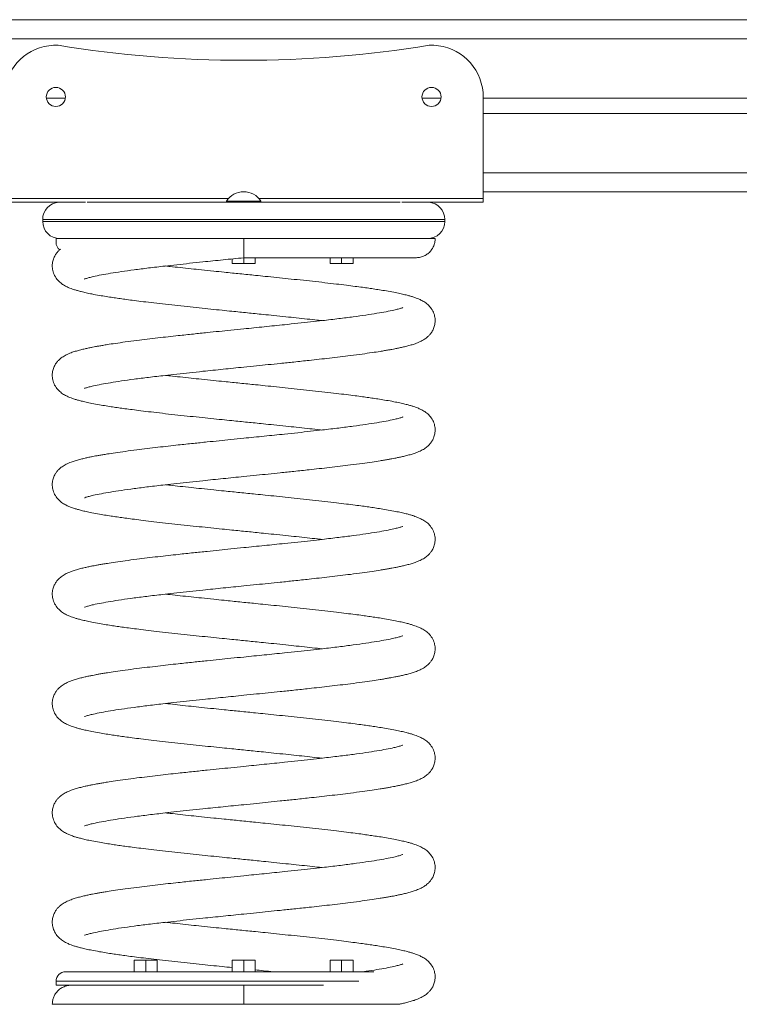
# Model space of a CAD drawing. Units: millimetres. Extents: x -1199 to 2343, y -2909 to 495.
# Drawn here: x 262 to 638, y -404 to 111 of the extents above; entities that cross this region are included whole.
import ezdxf

# ---------------------------------------------------------------- set-up
doc = ezdxf.new("R2010")
doc.units = ezdxf.units.MM

msp = doc.modelspace()

# ---------------------------------------------------------------- linework, layer by layer
at = {"color": 7, "linetype": 'Continuous', "lineweight": 15}
for p, q in [((-340.14, 110.86), (692.89, 110.86)), ((282.1, 97.47), (279.76, 97.47)), ((478.33, 97.47), (475.99, 97.47)), ((504.04, 72.85), (504.04, 17.47)), ((275.97, 69.86), (285.89, 69.86)), ((472.2, 69.86), (482.12, 69.86)), ((504.04, 69.86), (696.47, 69.86)), ((504.04, 61.86), (697.17, 61.86)), ((504.04, 20.86), (700.76, 20.86)), ((296.36, 15.47), (254.04, 15.47)), ((297.27, 15.5), (379.04, 15.5)), ((370.04, 16), (370.04, 15.5)), ((370.04, 16), (379.04, 16)), ((379.04, 16), (388.04, 16)), ((379.04, 15.5), (460.82, 15.5)), ((388.04, 15.5), (388.04, 16)), ((504.04, 15.47), (461.72, 15.47)), ((504.04, 17.47), (504.04, 15.47)), ((274.04, 6.5), (274.04, 5.5)), ((484.04, 5.5), (484.04, 6.5)), ((281.04, -3.5), (281.04, -5.5)), ((281.04, -3.5), (379.04, -3.5)), ((379.04, -3.5), (379.04, -13.5)), ((373.04, -16.5), (373.04, -14.11)), ((379.04, -16.5), (379.04, -13.5)), ((385.04, -16.5), (385.04, -13.5)), ((424.17, -16.5), (424.17, -13.5)), ((430.18, -16.5), (430.18, -13.5)), ((436.17, -16.5), (436.17, -13.5)), ((373.04, -16.5), (379.04, -16.5)), ((379.04, -16.5), (385.04, -16.5)), ((424.17, -16.5), (430.18, -16.5)), ((430.18, -16.5), (436.17, -16.5)), ((321.91, -380.5), (321.91, -386.5)), ((321.91, -380.5), (327.91, -380.5)), ((327.91, -380.5), (327.91, -386.5)), ((327.91, -380.5), (333.91, -380.5)), ((333.91, -380.5), (333.91, -386.5)), ((373.04, -380.5), (373.04, -386.5)), ((373.04, -380.5), (379.04, -380.5)), ((379.04, -380.5), (379.04, -386.5)), ((379.04, -380.5), (385.04, -380.5)), ((385.04, -380.5), (385.04, -386.5)), ((424.17, -380.5), (424.17, -386.5)), ((424.17, -380.5), (430.18, -380.5)), ((430.18, -380.5), (430.18, -386.5)), ((430.18, -380.5), (436.17, -380.5)), ((436.17, -380.5), (436.17, -386.5)), ((286.04, -386.5), (379.04, -386.5)), ((379.04, -386.5), (447.06, -386.5)), ((281.04, -391.5), (281.04, -393.5)), ((281.04, -393.5), (379.04, -393.5)), ((379.04, -403.5), (379.04, -393.5)), ((379.04, -393.5), (420.77, -393.5))]:
    msp.add_line(p, q, dxfattribs=at)
at = {"color": 8, "linetype": 'Continuous', "lineweight": 15}
for p, q in [((-341.02, 100.86), (693.76, 100.86)), ((504.04, 30.86), (699.89, 30.86)), ((371.15, 17.47), (254.04, 17.47)), ((504.04, 17.47), (386.93, 17.47)), ((379.04, 6.5), (274.04, 6.5)), ((274.04, 5.5), (379.04, 5.5)), ((484.04, 6.5), (379.04, 6.5)), ((379.04, 5.5), (484.04, 5.5)), ((379.04, -391.5), (281.04, -391.5)), ((439.11, -391.5), (379.04, -391.5))]:
    msp.add_line(p, q, dxfattribs=at)
at = {"color": 7, "linetype": 'Continuous', "lineweight": 15}
for centre in [(280.93, 70.51), (477.16, 70.51)]:
    msp.add_circle(centre, 5, dxfattribs=at)
for centre, radius, start, end in [((280.93, 70.51), 26.99, 92.4881, 175.0187), ((379.04, 694.03), 604.38, 260.76992, 279.23008), ((477.16, 70.51), 26.99, 4.9813, 87.5119), ((379.04, 10.4), 10.6, 31.8908, 148.1092), ((283.04, 6.5), 9, 93.9647, 180), ((475.04, 6.5), 9, 0, 86.0353), ((283.04, 5.5), 9, 180, 270), ((475.04, 5.5), 9, 270, 0), ((286.04, -5.5), 5, 180, 231.3318), ((286.04, -391.5), 5, 90, 180)]:
    msp.add_arc(centre, radius, start, end, dxfattribs=at)
for points, knots in [([(379.04, -3.5), (375.72, -3.5), (369.06, -3.5), (359.98, -3.5), (351.88, -3.5), (343.96, -3.5), (335.57, -3.5), (327.01, -3.5), (321.53, -3.5), (319.05, -3.5), (318.99, -3.5)], [0, 0, 0, 0, 0.152254, 0.304507, 0.419899, 0.535288, 0.688773, 0.842739, 0.99617, 1, 1, 1, 1]), ([(478.97, -3.5), (478.99, -3.5), (479.19, -3.5), (478.37, -3.5), (476.39, -3.5), (473, -3.5), (468.32, -3.5), (462.68, -3.5), (456.38, -3.5), (449.72, -3.5), (442.42, -3.5), (434.64, -3.5), (426.49, -3.5), (418.28, -3.5), (410.15, -3.5), (402.17, -3.5), (394.24, -3.5), (386.53, -3.5), (381.47, -3.5), (379.04, -3.5)], [0, 0, 0, 0, 0.010649, 0.081773, 0.153492, 0.22668, 0.300856, 0.375529, 0.438921, 0.502005, 0.564461, 0.626048, 0.686515, 0.745548, 0.799546, 0.852039, 0.903551, 0.953629, 1, 1, 1, 1]), ([(468.84, -13.5), (469.51, -13.47), (470.85, -13.4), (472.89, -12.79), (474.78, -11.77), (476.4, -10.38), (477.65, -8.73), (478.48, -6.97), (478.96, -5.22), (479.02, -4.05), (479.04, -3.5)], [0, 0, 0, 0, 0.141452, 0.282524, 0.421288, 0.555177, 0.681577, 0.798404, 0.904534, 1, 1, 1, 1]), ([(283.32, -9.08), (283.17, -9.19), (282.64, -9.58), (281.81, -10.46), (280.76, -11.83), (279.78, -13.65), (279.12, -15.9), (278.97, -18.39), (279.39, -20.92), (280.6, -23.64), (282.43, -25.87), (284.48, -27.48), (286.3, -28.51), (288.1, -29.31), (289.55, -29.85), (290.81, -30.26), (292.33, -30.72), (294.31, -31.24), (296.78, -31.82), (299.88, -32.47), (303.4, -33.12), (307.05, -33.74), (310.46, -34.27), (313.71, -34.75), (317.12, -35.22), (320.98, -35.74), (325.51, -36.31), (330.76, -36.95), (336.67, -37.64), (342.98, -38.34), (349.39, -39.03), (355.68, -39.7), (361.78, -40.32), (367.48, -40.91), (372.51, -41.42), (376.94, -41.87), (380.99, -42.27), (385.12, -42.69), (389.69, -43.15), (395.09, -43.71), (400.84, -44.3), (406.68, -44.92), (412.15, -45.51), (416.57, -46), (419.03, -46.28), (419.78, -46.36)], [0, 0, 0, 0, 0.005862, 0.020223, 0.032547, 0.04646, 0.062177, 0.078908, 0.097972, 0.119886, 0.143235, 0.167496, 0.191509, 0.211655, 0.227881, 0.242209, 0.260612, 0.283079, 0.309552, 0.33747, 0.370204, 0.398509, 0.422458, 0.444522, 0.466071, 0.49056, 0.517969, 0.548379, 0.581727, 0.616171, 0.649271, 0.680946, 0.71115, 0.739854, 0.764536, 0.784346, 0.804247, 0.823225, 0.844409, 0.870906, 0.902645, 0.929951, 0.959385, 0.987565, 1, 1, 1, 1]), ([(295.87, -24.58), (295.86, -24.59), (295.81, -24.66), (296.49, -24.38), (298.21, -23.88), (300.8, -23.24), (304.43, -22.49), (309.41, -21.61), (315.13, -20.72), (321.78, -19.8), (329.4, -18.83), (336.97, -17.93), (344.19, -17.13), (350.79, -16.41), (358.83, -15.56), (368.27, -14.59), (375.46, -13.87), (379.04, -13.5)], [0, 0, 0, 0, 0.0127664, 0.0651076, 0.1209545, 0.1752025, 0.2521011, 0.3248373, 0.3996954, 0.4774709, 0.5581184, 0.6421879, 0.7000101, 0.7594249, 0.8198584, 0.9101544, 1, 1, 1, 1]), ([(379.04, -13.5), (381.81, -13.5), (387.43, -13.5), (396.1, -13.5), (404.37, -13.5), (412.22, -13.5), (419.44, -13.5), (426.65, -13.5), (433.73, -13.5), (440.57, -13.5), (446.98, -13.5), (452.83, -13.5), (457.96, -13.5), (462.24, -13.5), (465.53, -13.5), (467.87, -13.5), (468.52, -13.5), (468.84, -13.5)], [0, 0, 0, 0, 0.061384, 0.124491, 0.19401, 0.249861, 0.308221, 0.369133, 0.432697, 0.498701, 0.566853, 0.636836, 0.708288, 0.780806, 0.853918, 0.927154, 1, 1, 1, 1]), ([(295.87, -81.72), (295.86, -81.73), (295.81, -81.8), (296.49, -81.53), (298.21, -81.02), (300.8, -80.39), (304.43, -79.63), (309.41, -78.75), (315.13, -77.87), (321.78, -76.94), (329.4, -75.97), (336.97, -75.08), (344.19, -74.27), (350.79, -73.55), (358.83, -72.71), (368.27, -71.74), (377.71, -70.78), (385.57, -69.99), (391.95, -69.34), (398.46, -68.67), (405.63, -67.93), (412.41, -67.2), (418.59, -66.53), (424.04, -65.91), (429.52, -65.26), (435.25, -64.55), (440.81, -63.82), (445.93, -63.1), (449.76, -62.51), (452.57, -62.05), (454.6, -61.7), (456.38, -61.38), (458.11, -61.05), (459.99, -60.67), (462.07, -60.22), (464.31, -59.68), (466.48, -59.08), (468.8, -58.34), (471.07, -57.44), (473.3, -56.25), (475, -54.98), (476.28, -53.7), (477.33, -52.32), (478.3, -50.5), (478.97, -48.25), (479.12, -45.77), (478.7, -43.23), (477.49, -40.52), (475.66, -38.28), (473.61, -36.67), (471.78, -35.64), (469.99, -34.84), (468.53, -34.31), (467.27, -33.89), (465.76, -33.44), (463.78, -32.91), (461.3, -32.33), (458.2, -31.69), (454.69, -31.03), (451.04, -30.42), (447.62, -29.88), (444.38, -29.41), (440.97, -28.93), (437.11, -28.41), (432.58, -27.84), (427.33, -27.2), (421.42, -26.51), (415.11, -25.81), (408.7, -25.12), (402.41, -24.46), (396.31, -23.83), (390.61, -23.25), (385.58, -22.74), (381.15, -22.29), (377.1, -21.88), (372.97, -21.46), (368.4, -21), (363, -20.44), (357.25, -19.85), (351.41, -19.24), (345.94, -18.64), (341.52, -18.16), (339.06, -17.88), (338.31, -17.79)], [0, 0, 0, 0, 0.003327, 0.016969, 0.031524, 0.045663, 0.065704, 0.084661, 0.104171, 0.124442, 0.145461, 0.167372, 0.182442, 0.197927, 0.213677, 0.237211, 0.260627, 0.275352, 0.288531, 0.302445, 0.318472, 0.336659, 0.349098, 0.362378, 0.376523, 0.390662, 0.407929, 0.423416, 0.43707, 0.445219, 0.452556, 0.459073, 0.465357, 0.472937, 0.481723, 0.491861, 0.503371, 0.514709, 0.529727, 0.542259, 0.552664, 0.559126, 0.564671, 0.570931, 0.578004, 0.585532, 0.594111, 0.603972, 0.614478, 0.625395, 0.6362, 0.645265, 0.652567, 0.659014, 0.667294, 0.677404, 0.689316, 0.701879, 0.716608, 0.729345, 0.740121, 0.750049, 0.759746, 0.770765, 0.783099, 0.796782, 0.811788, 0.827287, 0.842181, 0.856434, 0.870025, 0.882941, 0.894047, 0.902961, 0.911916, 0.920456, 0.929988, 0.941911, 0.956193, 0.96848, 0.981724, 0.994405, 1, 1, 1, 1]), ([(462.22, -39.57), (462.23, -39.56), (462.28, -39.5), (461.6, -39.77), (459.88, -40.27), (457.29, -40.91), (453.66, -41.66), (448.68, -42.54), (442.96, -43.43), (436.31, -44.36), (428.69, -45.32), (421.12, -46.22), (413.9, -47.02), (407.29, -47.74), (399.26, -48.59), (389.82, -49.56), (382.63, -50.29), (379.04, -50.65)], [0, 0, 0, 0, 0.012766, 0.065108, 0.120955, 0.175203, 0.252101, 0.324837, 0.399695, 0.477471, 0.558118, 0.642188, 0.70001, 0.759425, 0.819858, 0.910154, 1, 1, 1, 1]), ([(379.04, -50.65), (376.79, -50.88), (372.52, -51.31), (366.14, -51.96), (359.62, -52.62), (352.46, -53.37), (345.68, -54.09), (339.5, -54.77), (334.04, -55.39), (328.57, -56.04), (322.84, -56.74), (317.28, -57.47), (312.16, -58.2), (308.33, -58.79), (305.52, -59.24), (303.49, -59.59), (301.71, -59.92), (299.98, -60.25), (298.1, -60.63), (296.02, -61.08), (293.78, -61.62), (291.61, -62.21), (289.29, -62.95), (287.01, -63.85), (284.78, -65.05), (283.08, -66.31), (281.81, -67.6), (280.76, -68.98), (279.78, -70.8), (279.12, -73.05), (278.97, -75.53), (279.39, -78.07), (280.6, -80.78), (282.43, -83.01), (284.48, -84.62), (286.3, -85.65), (288.1, -86.45), (289.55, -86.99), (290.81, -87.41), (292.33, -87.86), (294.31, -88.38), (296.78, -88.96), (299.88, -89.61), (303.4, -90.27), (307.05, -90.88), (310.46, -91.41), (313.71, -91.89), (317.12, -92.37), (320.98, -92.88), (325.51, -93.46), (330.76, -94.09), (336.67, -94.78), (342.98, -95.48), (349.39, -96.17), (355.68, -96.84), (361.78, -97.47), (367.48, -98.05), (372.51, -98.56), (376.94, -99.01), (380.99, -99.41), (385.12, -99.83), (389.69, -100.3), (395.09, -100.85), (400.84, -101.44), (406.68, -102.06), (412.15, -102.65), (416.57, -103.14), (419.03, -103.42), (419.78, -103.51)], [0, 0, 0, 0, 0.019915, 0.03774, 0.056558, 0.078235, 0.102833, 0.119656, 0.137618, 0.156749, 0.175872, 0.199225, 0.220172, 0.238639, 0.24966, 0.259584, 0.268398, 0.276897, 0.287149, 0.299032, 0.312743, 0.32831, 0.343645, 0.363957, 0.380906, 0.394979, 0.403719, 0.411219, 0.419686, 0.429251, 0.439433, 0.451036, 0.464373, 0.478582, 0.493347, 0.507961, 0.520222, 0.530097, 0.538817, 0.550016, 0.563689, 0.579801, 0.596792, 0.616713, 0.633939, 0.648514, 0.661942, 0.675057, 0.689961, 0.706642, 0.725148, 0.745443, 0.766406, 0.78655, 0.805827, 0.824209, 0.841678, 0.856699, 0.868755, 0.880867, 0.892417, 0.905309, 0.921435, 0.940751, 0.957369, 0.975282, 0.992432, 1, 1, 1, 1]), ([(295.87, -138.87), (295.86, -138.88), (295.81, -138.94), (296.49, -138.67), (298.21, -138.16), (300.8, -137.53), (304.43, -136.78), (309.41, -135.9), (315.13, -135.01), (321.78, -134.08), (329.4, -133.12), (336.97, -132.22), (344.19, -131.41), (350.79, -130.7), (358.83, -129.85), (368.27, -128.88), (377.71, -127.92), (385.57, -127.13), (391.95, -126.48), (398.46, -125.82), (405.63, -125.07), (412.41, -124.35), (418.59, -123.67), (424.04, -123.05), (429.52, -122.4), (435.25, -121.7), (440.81, -120.97), (445.93, -120.24), (449.76, -119.65), (452.57, -119.19), (454.6, -118.85), (456.38, -118.52), (458.11, -118.19), (459.99, -117.81), (462.07, -117.36), (464.31, -116.82), (466.48, -116.23), (468.8, -115.48), (471.07, -114.59), (473.3, -113.39), (475, -112.12), (476.28, -110.84), (477.33, -109.46), (478.3, -107.64), (478.97, -105.39), (479.12, -102.91), (478.7, -100.37), (477.49, -97.66), (475.66, -95.43), (473.61, -93.82), (471.78, -92.79), (469.99, -91.98), (468.53, -91.45), (467.27, -91.03), (465.76, -90.58), (463.78, -90.05), (461.3, -89.48), (458.2, -88.83), (454.69, -88.17), (451.04, -87.56), (447.62, -87.03), (444.38, -86.55), (440.97, -86.07), (437.11, -85.56), (432.58, -84.98), (427.33, -84.34), (421.42, -83.66), (415.11, -82.96), (408.7, -82.26), (402.41, -81.6), (396.31, -80.97), (390.61, -80.39), (385.58, -79.88), (381.15, -79.43), (377.1, -79.02), (372.97, -78.61), (368.4, -78.14), (363, -77.59), (357.25, -76.99), (351.41, -76.38), (345.94, -75.79), (341.52, -75.3), (339.06, -75.02), (338.31, -74.93)], [0, 0, 0, 0, 0.0033273, 0.0169688, 0.031524, 0.0456625, 0.0657044, 0.0846614, 0.1041715, 0.1244419, 0.1454608, 0.1673716, 0.1824417, 0.1979268, 0.2136774, 0.237211, 0.2606272, 0.2753521, 0.2885314, 0.3024446, 0.3184719, 0.3366594, 0.3490978, 0.3623784, 0.3765229, 0.390662, 0.407929, 0.4234161, 0.43707, 0.4452189, 0.4525564, 0.4590731, 0.4653572, 0.4729375, 0.4817231, 0.491861, 0.5033707, 0.5147092, 0.5297273, 0.5422588, 0.5526637, 0.5591257, 0.5646712, 0.5709315, 0.5780038, 0.5855322, 0.5941107, 0.6039716, 0.6144778, 0.6253946, 0.6361999, 0.645265, 0.6525666, 0.6590136, 0.6672943, 0.6774039, 0.6893163, 0.7018788, 0.716608, 0.7293447, 0.7401208, 0.7500492, 0.7597456, 0.7707653, 0.7830987, 0.796782, 0.8117878, 0.827287, 0.842181, 0.8564338, 0.8700251, 0.8829412, 0.8940472, 0.902961, 0.9119162, 0.9204557, 0.9299881, 0.9419109, 0.9561929, 0.9684796, 0.9817243, 0.9944047, 1, 1, 1, 1]), ([(462.22, -96.72), (462.23, -96.7), (462.28, -96.64), (461.6, -96.91), (459.88, -97.42), (457.29, -98.05), (453.66, -98.81), (448.68, -99.69), (442.96, -100.57), (436.31, -101.5), (428.69, -102.46), (421.12, -103.36), (413.9, -104.17), (407.29, -104.89), (399.26, -105.73), (389.82, -106.7), (382.63, -107.43), (379.04, -107.79)], [0, 0, 0, 0, 0.012766, 0.065108, 0.120955, 0.175203, 0.252101, 0.324837, 0.399695, 0.477471, 0.558118, 0.642188, 0.70001, 0.759425, 0.819858, 0.910154, 1, 1, 1, 1]), ([(379.04, -107.79), (376.79, -108.02), (372.52, -108.45), (366.14, -109.1), (359.62, -109.76), (352.46, -110.51), (345.68, -111.23), (339.5, -111.91), (334.04, -112.53), (328.57, -113.18), (322.84, -113.89), (317.28, -114.61), (312.16, -115.34), (308.33, -115.93), (305.52, -116.39), (303.49, -116.74), (301.71, -117.06), (299.98, -117.39), (298.1, -117.77), (296.02, -118.22), (293.78, -118.76), (291.61, -119.36), (289.29, -120.1), (287.01, -120.99), (284.78, -122.19), (283.08, -123.46), (281.81, -124.74), (280.76, -126.12), (279.78, -127.94), (279.12, -130.19), (278.97, -132.67), (279.39, -135.21), (280.6, -137.92), (282.43, -140.16), (284.48, -141.76), (286.3, -142.79), (288.1, -143.6), (289.55, -144.13), (290.81, -144.55), (292.33, -145), (294.31, -145.53), (296.78, -146.11), (299.88, -146.75), (303.4, -147.41), (307.05, -148.02), (310.46, -148.55), (313.71, -149.03), (317.12, -149.51), (320.98, -150.03), (325.51, -150.6), (330.76, -151.24), (336.67, -151.92), (342.98, -152.62), (349.39, -153.32), (355.68, -153.98), (361.78, -154.61), (367.48, -155.19), (372.51, -155.7), (376.94, -156.15), (380.99, -156.56), (385.12, -156.98), (389.69, -157.44), (395.09, -157.99), (400.84, -158.59), (406.68, -159.2), (412.15, -159.79), (416.57, -160.28), (419.03, -160.56), (419.78, -160.65)], [0, 0, 0, 0, 0.019915, 0.03774, 0.056558, 0.078235, 0.102833, 0.119656, 0.137618, 0.156749, 0.175872, 0.199225, 0.220172, 0.238639, 0.24966, 0.259584, 0.268398, 0.276897, 0.287149, 0.299032, 0.312743, 0.32831, 0.343645, 0.363957, 0.380906, 0.394979, 0.403719, 0.411219, 0.419686, 0.429251, 0.439433, 0.451036, 0.464372, 0.478582, 0.493347, 0.507961, 0.520222, 0.530097, 0.538817, 0.550016, 0.563689, 0.579801, 0.596792, 0.616713, 0.633939, 0.648514, 0.661942, 0.675057, 0.689961, 0.706642, 0.725148, 0.745443, 0.766406, 0.78655, 0.805827, 0.824209, 0.841678, 0.856699, 0.868755, 0.880867, 0.892417, 0.905309, 0.921435, 0.940751, 0.957369, 0.975282, 0.992432, 1, 1, 1, 1]), ([(295.87, -196.01), (295.86, -196.02), (295.81, -196.08), (296.49, -195.81), (298.21, -195.31), (300.8, -194.67), (304.43, -193.92), (309.41, -193.04), (315.13, -192.15), (321.78, -191.22), (329.4, -190.26), (336.97, -189.36), (344.19, -188.56), (350.79, -187.84), (358.83, -186.99), (368.27, -186.02), (377.71, -185.07), (385.57, -184.28), (391.95, -183.63), (398.46, -182.96), (405.63, -182.22), (412.41, -181.49), (418.59, -180.81), (424.04, -180.19), (429.52, -179.55), (435.25, -178.84), (440.81, -178.11), (445.93, -177.38), (449.76, -176.8), (452.57, -176.34), (454.6, -175.99), (456.38, -175.67), (458.11, -175.34), (459.99, -174.96), (462.07, -174.5), (464.31, -173.96), (466.48, -173.37), (468.8, -172.63), (471.07, -171.73), (473.3, -170.53), (475, -169.27), (476.28, -167.98), (477.33, -166.6), (478.3, -164.79), (478.97, -162.54), (479.12, -160.05), (478.7, -157.52), (477.49, -154.8), (475.66, -152.57), (473.61, -150.96), (471.78, -149.93), (469.99, -149.13), (468.53, -148.59), (467.27, -148.18), (465.76, -147.72), (463.78, -147.2), (461.3, -146.62), (458.2, -145.97), (454.69, -145.32), (451.04, -144.7), (447.62, -144.17), (444.38, -143.69), (440.97, -143.21), (437.11, -142.7), (432.58, -142.13), (427.33, -141.49), (421.42, -140.8), (415.11, -140.1), (408.7, -139.41), (402.41, -138.74), (396.31, -138.12), (390.61, -137.53), (385.58, -137.02), (381.15, -136.57), (377.1, -136.17), (372.97, -135.75), (368.4, -135.28), (363, -134.73), (357.25, -134.14), (351.41, -133.52), (345.94, -132.93), (341.52, -132.44), (339.06, -132.16), (338.31, -132.08)], [0, 0, 0, 0, 0.003327, 0.016969, 0.031524, 0.045663, 0.065704, 0.084661, 0.104171, 0.124442, 0.145461, 0.167372, 0.182442, 0.197927, 0.213677, 0.237211, 0.260627, 0.275352, 0.288531, 0.302445, 0.318472, 0.336659, 0.349098, 0.362378, 0.376523, 0.390662, 0.407929, 0.423416, 0.43707, 0.445219, 0.452556, 0.459073, 0.465357, 0.472937, 0.481723, 0.491861, 0.503371, 0.514709, 0.529727, 0.542259, 0.552664, 0.559126, 0.564671, 0.570931, 0.578004, 0.585532, 0.594111, 0.603972, 0.614478, 0.625395, 0.6362, 0.645265, 0.652567, 0.659014, 0.667294, 0.677404, 0.689316, 0.701879, 0.716608, 0.729345, 0.740121, 0.750049, 0.759746, 0.770765, 0.783099, 0.796782, 0.811788, 0.827287, 0.842181, 0.856434, 0.870025, 0.882941, 0.894047, 0.902961, 0.911916, 0.920456, 0.929988, 0.941911, 0.956193, 0.96848, 0.981724, 0.994405, 1, 1, 1, 1]), ([(462.22, -153.86), (462.23, -153.85), (462.28, -153.78), (461.6, -154.05), (459.88, -154.56), (457.29, -155.2), (453.66, -155.95), (448.68, -156.83), (442.96, -157.71), (436.31, -158.64), (428.69, -159.61), (421.12, -160.5), (413.9, -161.31), (407.29, -162.03), (399.26, -162.87), (389.82, -163.84), (382.63, -164.57), (379.04, -164.93)], [0, 0, 0, 0, 0.0127664, 0.0651076, 0.1209546, 0.1752026, 0.252101, 0.3248373, 0.3996954, 0.4774709, 0.5581184, 0.6421879, 0.7000102, 0.759425, 0.8198583, 0.9101544, 1, 1, 1, 1]), ([(379.04, -164.93), (376.79, -165.16), (372.52, -165.59), (366.14, -166.24), (359.62, -166.91), (352.46, -167.65), (345.68, -168.38), (339.5, -169.06), (334.04, -169.67), (328.57, -170.32), (322.84, -171.03), (317.28, -171.76), (312.16, -172.49), (308.33, -173.07), (305.52, -173.53), (303.49, -173.88), (301.71, -174.2), (299.98, -174.53), (298.1, -174.91), (296.02, -175.37), (293.78, -175.9), (291.61, -176.5), (289.29, -177.24), (287.01, -178.14), (284.78, -179.33), (283.08, -180.6), (281.81, -181.88), (280.76, -183.26), (279.78, -185.08), (279.12, -187.33), (278.97, -189.81), (279.39, -192.35), (280.6, -195.06), (282.43, -197.3), (284.48, -198.91), (286.3, -199.94), (288.1, -200.74), (289.55, -201.27), (290.81, -201.69), (292.33, -202.14), (294.31, -202.67), (296.78, -203.25), (299.88, -203.9), (303.4, -204.55), (307.05, -205.17), (310.46, -205.7), (313.71, -206.17), (317.12, -206.65), (320.98, -207.17), (325.51, -207.74), (330.76, -208.38), (336.67, -209.07), (342.98, -209.77), (349.39, -210.46), (355.68, -211.12), (361.78, -211.75), (367.48, -212.33), (372.51, -212.85), (376.94, -213.29), (380.99, -213.7), (385.12, -214.12), (389.69, -214.58), (395.09, -215.14), (400.84, -215.73), (406.68, -216.35), (412.15, -216.94), (416.57, -217.42), (419.03, -217.71), (419.78, -217.79)], [0, 0, 0, 0, 0.019915, 0.03774, 0.056558, 0.078235, 0.102833, 0.119656, 0.137618, 0.156749, 0.175872, 0.199225, 0.220172, 0.238639, 0.24966, 0.259584, 0.268398, 0.276897, 0.287149, 0.299032, 0.312743, 0.32831, 0.343645, 0.363957, 0.380906, 0.394979, 0.403719, 0.411219, 0.419686, 0.429251, 0.439433, 0.451036, 0.464372, 0.478582, 0.493347, 0.507961, 0.520222, 0.530097, 0.538817, 0.550016, 0.563689, 0.579801, 0.596792, 0.616713, 0.633939, 0.648514, 0.661942, 0.675057, 0.689961, 0.706642, 0.725148, 0.745443, 0.766406, 0.78655, 0.805827, 0.824209, 0.841678, 0.856699, 0.868755, 0.880867, 0.892417, 0.905309, 0.921435, 0.940751, 0.957369, 0.975282, 0.992432, 1, 1, 1, 1]), ([(295.87, -253.15), (295.86, -253.16), (295.81, -253.23), (296.49, -252.96), (298.21, -252.45), (300.8, -251.81), (304.43, -251.06), (309.41, -250.18), (315.13, -249.3), (321.78, -248.37), (329.4, -247.4), (336.97, -246.51), (344.19, -245.7), (350.79, -244.98), (358.83, -244.14), (368.27, -243.17), (377.71, -242.21), (385.57, -241.42), (391.95, -240.77), (398.46, -240.1), (405.63, -239.36), (412.41, -238.63), (418.59, -237.95), (424.04, -237.34), (429.52, -236.69), (435.25, -235.98), (440.81, -235.25), (445.93, -234.52), (449.76, -233.94), (452.57, -233.48), (454.6, -233.13), (456.38, -232.81), (458.11, -232.48), (459.99, -232.1), (462.07, -231.64), (464.31, -231.11), (466.48, -230.51), (468.8, -229.77), (471.07, -228.87), (473.3, -227.68), (475, -226.41), (476.28, -225.13), (477.33, -223.75), (478.3, -221.93), (478.97, -219.68), (479.12, -217.2), (478.7, -214.66), (477.49, -211.95), (475.66, -209.71), (473.61, -208.1), (471.78, -207.07), (469.99, -206.27), (468.53, -205.74), (467.27, -205.32), (465.76, -204.87), (463.78, -204.34), (461.3, -203.76), (458.2, -203.11), (454.69, -202.46), (451.04, -201.84), (447.62, -201.31), (444.38, -200.84), (440.97, -200.36), (437.11, -199.84), (432.58, -199.27), (427.33, -198.63), (421.42, -197.94), (415.11, -197.24), (408.7, -196.55), (402.41, -195.89), (396.31, -195.26), (390.61, -194.68), (385.58, -194.16), (381.15, -193.72), (377.1, -193.31), (372.97, -192.89), (368.4, -192.43), (363, -191.87), (357.25, -191.28), (351.41, -190.66), (345.94, -190.07), (341.52, -189.59), (339.06, -189.3), (338.31, -189.22)], [0, 0, 0, 0, 0.003327, 0.016969, 0.031524, 0.045663, 0.065704, 0.084661, 0.104171, 0.124442, 0.145461, 0.167372, 0.182442, 0.197927, 0.213677, 0.237211, 0.260627, 0.275352, 0.288531, 0.302445, 0.318472, 0.336659, 0.349098, 0.362378, 0.376523, 0.390662, 0.407929, 0.423416, 0.43707, 0.445219, 0.452556, 0.459073, 0.465357, 0.472937, 0.481723, 0.491861, 0.503371, 0.514709, 0.529727, 0.542259, 0.552664, 0.559126, 0.564671, 0.570932, 0.578004, 0.585532, 0.594111, 0.603972, 0.614478, 0.625395, 0.6362, 0.645265, 0.652567, 0.659014, 0.667294, 0.677404, 0.689316, 0.701879, 0.716608, 0.729345, 0.740121, 0.750049, 0.759746, 0.770765, 0.783099, 0.796782, 0.811788, 0.827287, 0.842181, 0.856434, 0.870025, 0.882941, 0.894047, 0.902961, 0.911916, 0.920456, 0.929988, 0.941911, 0.956193, 0.96848, 0.981724, 0.994405, 1, 1, 1, 1]), ([(462.22, -211), (462.23, -210.99), (462.28, -210.93), (461.6, -211.2), (459.88, -211.7), (457.29, -212.34), (453.66, -213.09), (448.68, -213.97), (442.96, -214.86), (436.31, -215.79), (428.69, -216.75), (421.12, -217.65), (413.9, -218.45), (407.29, -219.17), (399.26, -220.02), (389.82, -220.99), (382.63, -221.71), (379.04, -222.08)], [0, 0, 0, 0, 0.012766, 0.065108, 0.120955, 0.175203, 0.252101, 0.324837, 0.399695, 0.477471, 0.558118, 0.642188, 0.70001, 0.759425, 0.819858, 0.910154, 1, 1, 1, 1]), ([(379.04, -222.08), (376.79, -222.3), (372.52, -222.73), (366.14, -223.38), (359.62, -224.05), (352.46, -224.79), (345.68, -225.52), (339.5, -226.2), (334.04, -226.82), (328.57, -227.46), (322.84, -228.17), (317.28, -228.9), (312.16, -229.63), (308.33, -230.21), (305.52, -230.67), (303.49, -231.02), (301.71, -231.34), (299.98, -231.67), (298.1, -232.05), (296.02, -232.51), (293.78, -233.05), (291.61, -233.64), (289.29, -234.38), (287.01, -235.28), (284.78, -236.48), (283.08, -237.74), (281.81, -239.03), (280.76, -240.41), (279.78, -242.22), (279.12, -244.47), (278.97, -246.96), (279.39, -249.49), (280.6, -252.21), (282.43, -254.44), (284.48, -256.05), (286.3, -257.08), (288.1, -257.88), (289.55, -258.42), (290.81, -258.83), (292.33, -259.29), (294.31, -259.81), (296.78, -260.39), (299.88, -261.04), (303.4, -261.69), (307.05, -262.31), (310.46, -262.84), (313.71, -263.32), (317.12, -263.8), (320.98, -264.31), (325.51, -264.88), (330.76, -265.52), (336.67, -266.21), (342.98, -266.91), (349.39, -267.6), (355.68, -268.27), (361.78, -268.89), (367.48, -269.48), (372.51, -269.99), (376.94, -270.44), (380.99, -270.84), (385.12, -271.26), (389.69, -271.73), (395.09, -272.28), (400.84, -272.87), (406.68, -273.49), (412.15, -274.08), (416.57, -274.57), (419.03, -274.85), (419.78, -274.93)], [0, 0, 0, 0, 0.019915, 0.03774, 0.056558, 0.078235, 0.102833, 0.119656, 0.137618, 0.156749, 0.175872, 0.199225, 0.220172, 0.238639, 0.24966, 0.259584, 0.268398, 0.276897, 0.287149, 0.299032, 0.312743, 0.32831, 0.343645, 0.363957, 0.380906, 0.394979, 0.403719, 0.411219, 0.419686, 0.429251, 0.439433, 0.451036, 0.464372, 0.478582, 0.493347, 0.507961, 0.520222, 0.530097, 0.538817, 0.550016, 0.563689, 0.579801, 0.596792, 0.616713, 0.633939, 0.648514, 0.661942, 0.675057, 0.689961, 0.706641, 0.725148, 0.745443, 0.766406, 0.78655, 0.805827, 0.824209, 0.841678, 0.856699, 0.868755, 0.880867, 0.892417, 0.905309, 0.921435, 0.940751, 0.957369, 0.975282, 0.992432, 1, 1, 1, 1]), ([(295.87, -310.29), (295.86, -310.31), (295.81, -310.37), (296.49, -310.1), (298.21, -309.59), (300.8, -308.96), (304.43, -308.2), (309.41, -307.32), (315.13, -306.44), (321.78, -305.51), (329.4, -304.55), (336.97, -303.65), (344.19, -302.84), (350.79, -302.12), (358.83, -301.28), (368.27, -300.31), (377.71, -299.35), (385.57, -298.56), (391.95, -297.91), (398.46, -297.24), (405.63, -296.5), (412.41, -295.78), (418.59, -295.1), (424.04, -294.48), (429.52, -293.83), (435.25, -293.12), (440.81, -292.39), (445.93, -291.67), (449.76, -291.08), (452.57, -290.62), (454.6, -290.27), (456.38, -289.95), (458.11, -289.62), (459.99, -289.24), (462.07, -288.79), (464.31, -288.25), (466.48, -287.65), (468.8, -286.91), (471.07, -286.02), (473.3, -284.82), (475, -283.55), (476.28, -282.27), (477.33, -280.89), (478.3, -279.07), (478.97, -276.82), (479.12, -274.34), (478.7, -271.8), (477.49, -269.09), (475.66, -266.85), (473.61, -265.25), (471.78, -264.22), (469.99, -263.41), (468.53, -262.88), (467.27, -262.46), (465.76, -262.01), (463.78, -261.48), (461.3, -260.9), (458.2, -260.26), (454.69, -259.6), (451.04, -258.99), (447.62, -258.46), (444.38, -257.98), (440.97, -257.5), (437.11, -256.98), (432.58, -256.41), (427.33, -255.77), (421.42, -255.09), (415.11, -254.39), (408.7, -253.69), (402.41, -253.03), (396.31, -252.4), (390.61, -251.82), (385.58, -251.31), (381.15, -250.86), (377.1, -250.45), (372.97, -250.03), (368.4, -249.57), (363, -249.02), (357.25, -248.42), (351.41, -247.81), (345.94, -247.21), (341.52, -246.73), (339.06, -246.45), (338.31, -246.36)], [0, 0, 0, 0, 0.003327, 0.016969, 0.031524, 0.045663, 0.065704, 0.084661, 0.104171, 0.124442, 0.145461, 0.167372, 0.182442, 0.197927, 0.213677, 0.237211, 0.260627, 0.275352, 0.288531, 0.302445, 0.318472, 0.336659, 0.349098, 0.362378, 0.376523, 0.390662, 0.407929, 0.423416, 0.43707, 0.445219, 0.452556, 0.459073, 0.465357, 0.472938, 0.481723, 0.491861, 0.503371, 0.514709, 0.529727, 0.542259, 0.552664, 0.559126, 0.564671, 0.570931, 0.578004, 0.585532, 0.594111, 0.603972, 0.614478, 0.625395, 0.6362, 0.645265, 0.652567, 0.659014, 0.667294, 0.677404, 0.689316, 0.701879, 0.716608, 0.729345, 0.740121, 0.750049, 0.759746, 0.770765, 0.783099, 0.796782, 0.811788, 0.827287, 0.842181, 0.856434, 0.870025, 0.882941, 0.894047, 0.902961, 0.911916, 0.920456, 0.929988, 0.941911, 0.956193, 0.96848, 0.981724, 0.994405, 1, 1, 1, 1]), ([(462.22, -268.14), (462.23, -268.13), (462.28, -268.07), (461.6, -268.34), (459.88, -268.85), (457.29, -269.48), (453.66, -270.23), (448.68, -271.11), (442.96, -272), (436.31, -272.93), (428.69, -273.89), (421.12, -274.79), (413.9, -275.6), (407.29, -276.31), (399.26, -277.16), (389.82, -278.13), (382.63, -278.86), (379.04, -279.22)], [0, 0, 0, 0, 0.0127664, 0.0651076, 0.1209546, 0.1752026, 0.252101, 0.3248373, 0.3996954, 0.4774709, 0.5581184, 0.6421879, 0.7000102, 0.759425, 0.8198583, 0.9101544, 1, 1, 1, 1]), ([(379.04, -279.22), (376.79, -279.45), (372.52, -279.88), (366.14, -280.53), (359.62, -281.19), (352.46, -281.94), (345.68, -282.66), (339.5, -283.34), (334.04, -283.96), (328.57, -284.61), (322.84, -285.31), (317.28, -286.04), (312.16, -286.77), (308.33, -287.36), (305.52, -287.81), (303.49, -288.16), (301.71, -288.49), (299.98, -288.82), (298.1, -289.2), (296.02, -289.65), (293.78, -290.19), (291.61, -290.78), (289.29, -291.53), (287.01, -292.42), (284.78, -293.62), (283.08, -294.88), (281.81, -296.17), (280.76, -297.55), (279.78, -299.37), (279.12, -301.62), (278.97, -304.1), (279.39, -306.64), (280.6, -309.35), (282.43, -311.58), (284.48, -313.19), (286.3, -314.22), (288.1, -315.03), (289.55, -315.56), (290.81, -315.98), (292.33, -316.43), (294.31, -316.96), (296.78, -317.53), (299.88, -318.18), (303.4, -318.84), (307.05, -319.45), (310.46, -319.98), (313.71, -320.46), (317.12, -320.94), (320.98, -321.45), (325.51, -322.03), (330.76, -322.67), (336.67, -323.35), (342.98, -324.05), (349.39, -324.75), (355.68, -325.41), (361.78, -326.04), (367.48, -326.62), (372.51, -327.13), (376.94, -327.58), (380.99, -327.99), (385.12, -328.4), (389.69, -328.87), (395.09, -329.42), (400.84, -330.02), (406.68, -330.63), (412.15, -331.22), (416.57, -331.71), (419.03, -331.99), (419.78, -332.08)], [0, 0, 0, 0, 0.0199153, 0.0377403, 0.0565579, 0.0782348, 0.1028333, 0.1196563, 0.1376183, 0.1567487, 0.1758717, 0.1992253, 0.2201716, 0.2386385, 0.2496598, 0.2595837, 0.2683976, 0.2768969, 0.2871492, 0.2990317, 0.3127431, 0.32831, 0.3436454, 0.3639572, 0.3809061, 0.3949787, 0.4037186, 0.4112187, 0.4196858, 0.4292512, 0.4394333, 0.4510357, 0.4643725, 0.4785821, 0.4933471, 0.5079612, 0.5202218, 0.5300971, 0.5388167, 0.5500163, 0.5636895, 0.5798011, 0.5967918, 0.616713, 0.6339393, 0.648514, 0.6619421, 0.6750565, 0.6899606, 0.7066415, 0.7251481, 0.7454434, 0.7664061, 0.7865501, 0.8058271, 0.8242093, 0.8416782, 0.8566991, 0.868755, 0.8808669, 0.8924166, 0.9053091, 0.9214347, 0.940751, 0.9573687, 0.9752822, 0.9924324, 1, 1, 1, 1]), ([(379.04, -356.36), (381.3, -356.13), (385.57, -355.7), (391.95, -355.05), (398.46, -354.39), (405.63, -353.64), (412.41, -352.92), (418.59, -352.24), (424.04, -351.62), (429.52, -350.97), (435.25, -350.27), (440.81, -349.54), (445.93, -348.81), (449.76, -348.22), (452.57, -347.77), (454.6, -347.42), (456.38, -347.09), (458.11, -346.76), (459.99, -346.38), (462.07, -345.93), (464.31, -345.39), (466.48, -344.8), (468.8, -344.06), (471.07, -343.16), (473.3, -341.96), (475, -340.7), (476.28, -339.41), (477.33, -338.03), (478.3, -336.21), (478.97, -333.96), (479.12, -331.48), (478.7, -328.94), (477.49, -326.23), (475.66, -324), (473.61, -322.39), (471.78, -321.36), (469.99, -320.56), (468.53, -320.02), (467.27, -319.6), (465.76, -319.15), (463.78, -318.63), (461.3, -318.05), (458.2, -317.4), (454.69, -316.74), (451.04, -316.13), (447.62, -315.6), (444.38, -315.12), (440.97, -314.64), (437.11, -314.13), (432.58, -313.55), (427.33, -312.92), (421.42, -312.23), (415.11, -311.53), (408.7, -310.84), (402.41, -310.17), (396.31, -309.54), (390.61, -308.96), (385.58, -308.45), (381.15, -308), (377.1, -307.6), (372.97, -307.18), (368.4, -306.71), (363, -306.16), (357.25, -305.57), (351.41, -304.95), (345.94, -304.36), (341.52, -303.87), (339.06, -303.59), (338.31, -303.5)], [0, 0, 0, 0, 0.019915, 0.03774, 0.056558, 0.078235, 0.102833, 0.119656, 0.137618, 0.156749, 0.175872, 0.199225, 0.220172, 0.238639, 0.24966, 0.259584, 0.268398, 0.276897, 0.287149, 0.299032, 0.312743, 0.32831, 0.343645, 0.363957, 0.380906, 0.394979, 0.403719, 0.411219, 0.419686, 0.429251, 0.439433, 0.451036, 0.464372, 0.478582, 0.493347, 0.507961, 0.520222, 0.530097, 0.538817, 0.550016, 0.563689, 0.579801, 0.596792, 0.616713, 0.633939, 0.648514, 0.661942, 0.675056, 0.689961, 0.706642, 0.725148, 0.745443, 0.766406, 0.78655, 0.805827, 0.824209, 0.841678, 0.856699, 0.868755, 0.880867, 0.892417, 0.905309, 0.921435, 0.940751, 0.957369, 0.975282, 0.992432, 1, 1, 1, 1]), ([(462.22, -325.29), (462.23, -325.27), (462.28, -325.21), (461.6, -325.48), (459.88, -325.99), (457.29, -326.62), (453.66, -327.38), (448.68, -328.26), (442.96, -329.14), (436.31, -330.07), (428.69, -331.04), (421.12, -331.93), (413.9, -332.74), (407.29, -333.46), (399.26, -334.3), (389.82, -335.27), (382.63, -336), (379.04, -336.36)], [0, 0, 0, 0, 0.012766, 0.065108, 0.120955, 0.175203, 0.252101, 0.324837, 0.399695, 0.477471, 0.558118, 0.642188, 0.70001, 0.759425, 0.819858, 0.910154, 1, 1, 1, 1]), ([(379.04, -336.36), (376.79, -336.59), (372.52, -337.02), (366.14, -337.67), (359.62, -338.34), (352.46, -339.08), (345.68, -339.81), (339.5, -340.48), (334.04, -341.1), (328.57, -341.75), (322.84, -342.46), (317.28, -343.19), (312.16, -343.91), (308.33, -344.5), (305.52, -344.96), (303.49, -345.31), (301.71, -345.63), (299.98, -345.96), (298.1, -346.34), (296.02, -346.79), (293.78, -347.33), (291.61, -347.93), (289.29, -348.67), (287.01, -349.56), (284.78, -350.76), (283.08, -352.03), (281.81, -353.31), (280.76, -354.69), (279.78, -356.51), (279.12, -358.76), (278.97, -361.24), (279.39, -363.78), (280.6, -366.49), (282.43, -368.73), (284.48, -370.34), (286.3, -371.37), (288.1, -372.17), (289.55, -372.7), (290.81, -373.12), (292.33, -373.57), (294.31, -374.1), (296.78, -374.68), (299.88, -375.32), (303.4, -375.98), (307.05, -376.59), (310.46, -377.13), (313.71, -377.6), (317.12, -378.08), (320.98, -378.6), (325.51, -379.17), (330.76, -379.81), (336.67, -380.5), (342.98, -381.2), (349.39, -381.89), (355.68, -382.55), (361.78, -383.18), (367.48, -383.76), (371.21, -384.14), (372.98, -384.32), (373.04, -384.33)], [0, 0, 0, 0, 0.023231, 0.044023, 0.065973, 0.091259, 0.119952, 0.139576, 0.160528, 0.182843, 0.20515, 0.232391, 0.256825, 0.278366, 0.291222, 0.302798, 0.313079, 0.322993, 0.334952, 0.348813, 0.364807, 0.382965, 0.400854, 0.424547, 0.444317, 0.460733, 0.470928, 0.479676, 0.489553, 0.500711, 0.512588, 0.526122, 0.541679, 0.558254, 0.575477, 0.592524, 0.606826, 0.618345, 0.628516, 0.64158, 0.65753, 0.676323, 0.696143, 0.71938, 0.739474, 0.756475, 0.772139, 0.787437, 0.804822, 0.82428, 0.845867, 0.869541, 0.893993, 0.917491, 0.939977, 0.96142, 0.981797, 0.999318, 1, 1, 1, 1]), ([(295.87, -367.44), (295.86, -367.45), (295.81, -367.51), (296.49, -367.24), (298.21, -366.74), (300.8, -366.1), (304.43, -365.35), (309.41, -364.47), (315.13, -363.58), (321.78, -362.65), (329.4, -361.69), (336.97, -360.79), (344.19, -359.99), (350.79, -359.27), (358.83, -358.42), (368.27, -357.45), (375.46, -356.72), (379.04, -356.36)], [0, 0, 0, 0, 0.012766, 0.065108, 0.120955, 0.175203, 0.252101, 0.324837, 0.399695, 0.477471, 0.558118, 0.642188, 0.70001, 0.759425, 0.819858, 0.910154, 1, 1, 1, 1]), ([(460.06, -403.5), (460.7, -403.37), (462.14, -403.06), (464.3, -402.54), (466.48, -401.94), (468.8, -401.2), (471.07, -400.3), (473.3, -399.11), (475, -397.84), (476.28, -396.56), (477.33, -395.18), (478.3, -393.36), (478.97, -391.11), (479.12, -388.62), (478.7, -386.09), (477.49, -383.37), (475.66, -381.14), (473.61, -379.53), (471.78, -378.5), (469.99, -377.7), (468.53, -377.16), (467.27, -376.75), (465.76, -376.29), (463.78, -375.77), (461.3, -375.19), (458.2, -374.54), (454.69, -373.89), (451.04, -373.27), (447.62, -372.74), (444.38, -372.26), (440.97, -371.79), (437.11, -371.27), (432.58, -370.7), (427.33, -370.06), (421.42, -369.37), (415.11, -368.67), (408.7, -367.98), (402.41, -367.31), (396.31, -366.69), (390.61, -366.1), (385.58, -365.59), (381.15, -365.14), (377.1, -364.74), (372.97, -364.32), (368.4, -363.86), (363, -363.3), (357.25, -362.71), (351.41, -362.09), (345.94, -361.5), (341.52, -361.01), (339.06, -360.73), (338.31, -360.65)], [0, 0, 0, 0, 0.015155, 0.034419, 0.05629, 0.077836, 0.106374, 0.130187, 0.149959, 0.162238, 0.172775, 0.184672, 0.198111, 0.212416, 0.228717, 0.247455, 0.267419, 0.288164, 0.308697, 0.325922, 0.339797, 0.352048, 0.367783, 0.386993, 0.40963, 0.433501, 0.46149, 0.485693, 0.50617, 0.525036, 0.543462, 0.564402, 0.587838, 0.613839, 0.642354, 0.671806, 0.700108, 0.727191, 0.753018, 0.777561, 0.798665, 0.815604, 0.832621, 0.848848, 0.866961, 0.889617, 0.916756, 0.940104, 0.965272, 0.989368, 1, 1, 1, 1]), ([(385.04, -385.54), (386.47, -385.68), (389.64, -386.01), (392.77, -386.33), (394.49, -386.5)], [0, 0, 0, 0, 0.4505721, 1, 1, 1, 1]), ([(462.22, -382.43), (462.23, -382.42), (462.28, -382.35), (461.6, -382.63), (459.88, -383.13), (457.28, -383.77), (453.67, -384.52), (448.65, -385.4), (444.54, -386.05), (441.83, -386.43), (441.28, -386.5)], [0, 0, 0, 0, 0.030474, 0.155418, 0.288729, 0.418224, 0.601787, 0.775415, 0.954108, 1, 1, 1, 1]), ([(289.25, -393.5), (288.58, -393.54), (287.24, -393.61), (285.2, -394.22), (283.31, -395.24), (281.69, -396.63), (280.44, -398.28), (279.61, -400.04), (279.13, -401.79), (279.07, -402.96), (279.04, -403.5)], [0, 0, 0, 0, 0.141454, 0.282527, 0.421291, 0.55518, 0.681579, 0.798405, 0.904535, 1, 1, 1, 1]), ([(279.06, -403.5), (279.06, -403.5), (278.9, -403.5), (279.58, -403.5), (281.41, -403.5), (284.3, -403.5), (287.76, -403.5), (291.48, -403.5), (295.81, -403.5), (301.28, -403.5), (308.12, -403.5), (316.48, -403.5), (324.85, -403.5), (332.91, -403.5), (341.35, -403.5), (351.09, -403.5), (362.08, -403.5), (371.47, -403.5), (377.13, -403.5), (379.04, -403.5)], [0, 0, 0, 0, 0.002987, 0.07426, 0.14576, 0.217037, 0.269964, 0.322893, 0.375679, 0.428465, 0.499682, 0.571125, 0.642347, 0.695384, 0.74842, 0.820069, 0.891937, 0.963556, 1, 1, 1, 1]), ([(379.04, -403.5), (382.37, -403.5), (389.03, -403.5), (398.1, -403.5), (406.21, -403.5), (414.13, -403.5), (422.51, -403.5), (431.11, -403.5), (438, -403.5), (443.34, -403.5), (447.5, -403.5), (451.37, -403.5), (454.88, -403.5), (457.37, -403.5), (459.11, -403.5), (459.79, -403.5), (460.1, -403.5), (460.07, -403.5), (460.06, -403.5)], [0, 0, 0, 0, 0.093957, 0.187913, 0.259122, 0.33033, 0.425047, 0.52006, 0.614744, 0.671612, 0.728476, 0.789703, 0.851032, 0.912156, 0.949124, 0.985992, 0.999627, 1, 1, 1, 1])]:
    msp.add_open_spline(points, degree=3, knots=knots, dxfattribs=at)

doc.saveas('drawing.dxf')
